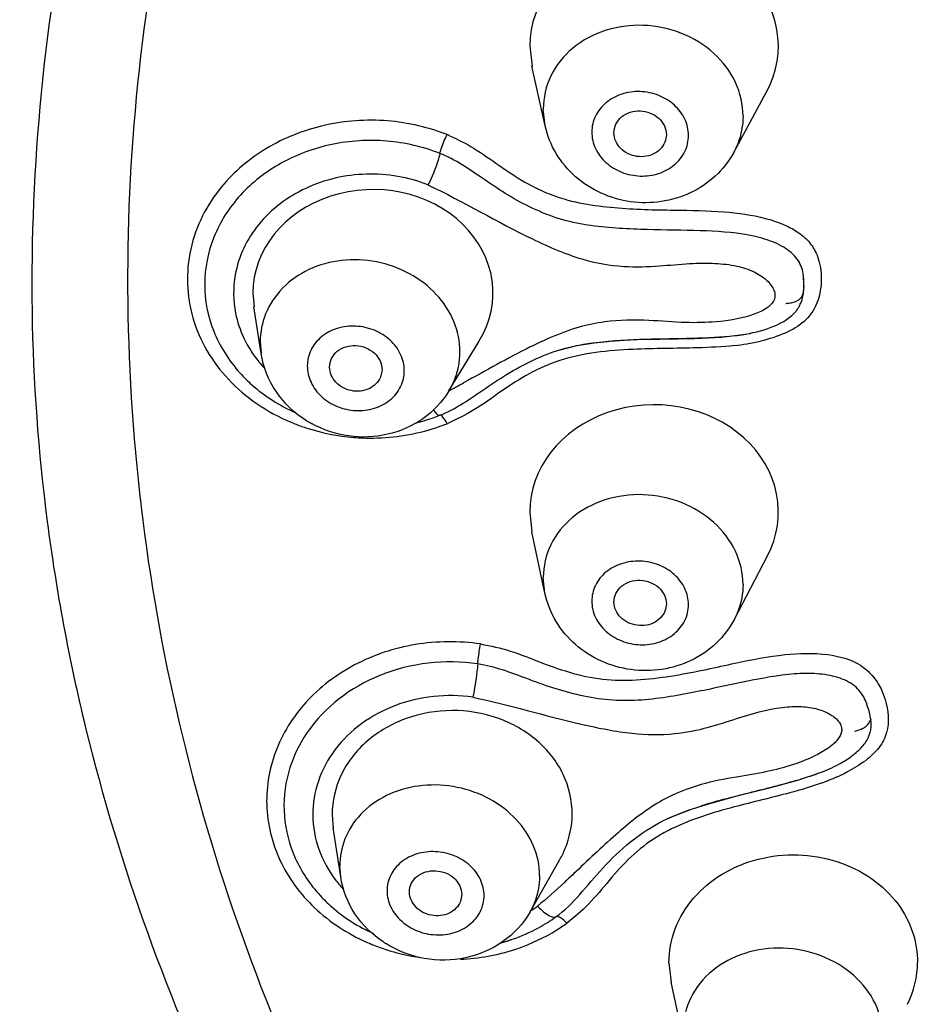
# Model space of a CAD drawing. Units: millimetres. Extents: x 0 to 420, y 0 to 297.
# Drawn here: x 203 to 208, y 257 to 263 of the extents above; entities that cross this region are included whole.
import ezdxf

# ---------------------------------------------------------------- set-up
doc = ezdxf.new("R2010")
doc.units = ezdxf.units.MM
doc.header["$LTSCALE"] = 23.1
doc.layers.add('DEF_LAYER_ASSEM_MEMBER', color=7, linetype='CONTINUOUS')

msp = doc.modelspace()

# ---------------------------------------------------------------- linework, layer by layer
at = {"layer": 'DEF_LAYER_ASSEM_MEMBER', "color": 7, "linetype": 'Continuous'}
for p, q in [((205.675, 262.76291), (205.68968, 262.63656)), ((205.76901, 262.27517), (205.68849, 262.63881)), ((206.92009, 262.113), (207.12085, 262.48239)), ((206.18913, 262.23191), (206.18912, 262.23216)), ((206.50914, 262.22107), (206.50422, 262.18711)), ((207.34666, 261.3551), (207.3445, 261.37178)), ((207.34717, 261.34621), (207.34653, 261.35506)), ((207.34873, 261.3205), (207.34717, 261.34621)), ((203.98512, 261.25505), (203.99188, 261.17111)), ((207.34623, 261.25699), (207.34735, 261.26878)), ((204.03538, 260.88598), (203.99139, 261.17262)), ((206.99095, 261.00413), (206.99333, 261.00452)), ((205.18182, 260.65713), (205.36704, 260.96172)), ((205.84617, 260.90436), (205.85349, 260.90669)), ((204.77329, 260.78707), (204.76403, 260.74084)), ((205.08502, 260.49349), (205.12689, 260.50909)), ((205.675, 259.91619), (205.68839, 259.79657)), ((205.76807, 259.42222), (205.68762, 259.79818)), ((206.92468, 259.26434), (207.12539, 259.64787)), ((206.18913, 259.36898), (206.18912, 259.36903)), ((206.50914, 259.35794), (206.50459, 259.32549)), ((207.66187, 258.57986), (207.66226, 258.57999)), ((207.43586, 258.32372), (207.44724, 258.32795)), ((207.12222, 258.23124), (207.17721, 258.24534)), ((206.75993, 258.13558), (206.84704, 258.16041)), ((206.6632, 258.10497), (206.75993, 258.13558)), ((204.46879, 258.07067), (204.4754, 257.98977)), ((206.51344, 258.04578), (206.51656, 258.04723)), ((204.5211, 257.69089), (204.47505, 257.99106)), ((205.67672, 257.4776), (205.85889, 257.7978)), ((204.94023, 257.5989), (204.94022, 257.59934)), ((205.26033, 257.58391), (205.25229, 257.54109)), ((206.52515, 257.16654), (206.5384, 257.04794)), ((206.62236, 256.66058), (206.53808, 257.049))]:
    msp.add_line(p, q, dxfattribs=at)
at = {"layer": 'DEF_LAYER_ASSEM_MEMBER', "color": 9, "linetype": 'Continuous'}
for p, q in [((205.76901, 262.27517), (205.75777, 262.37756)), ((204.02993, 260.95704), (204.03514, 260.88759)), ((205.76807, 259.42222), (205.75777, 259.5186)), ((204.5211, 257.69089), (204.51582, 257.75847))]:
    msp.add_line(p, q, dxfattribs=at)
at = {"layer": 'DEF_LAYER_ASSEM_MEMBER', "color": 7, "linetype": 'Continuous'}
for points in [[(207.34892, 261.28165), (207.34943, 261.29466), (207.34934, 261.30779), (207.34873, 261.3205)], [(207.32544, 261.22077), (207.33362, 261.2299), (207.34044, 261.24128), (207.34448, 261.25201)], [(207.34448, 261.25201), (207.34661, 261.26131), (207.34793, 261.27041), (207.34892, 261.28165)], [(207.23938, 261.19173), (207.23868, 261.1916), (207.24028, 261.1918), (207.24385, 261.19222), (207.25046, 261.19297), (207.25769, 261.19387), (207.2643, 261.19485), (207.27109, 261.19605)], [(207.27109, 261.19605), (207.27816, 261.19757), (207.28547, 261.19949), (207.29304, 261.20192), (207.30081, 261.20499), (207.30882, 261.2089), (207.31706, 261.214), (207.32544, 261.22077)], [(206.46698, 260.97409), (206.58196, 260.97618), (206.63315, 260.97721), (206.6808, 260.9784), (206.72531, 260.97985), (206.76699, 260.98164), (206.80612, 260.98379), (206.84298, 260.98635), (206.87786, 260.98934), (206.91087, 260.99278), (206.94186, 260.99662), (206.97049, 261.00077), (206.99334, 261.00447)], [(205.85329, 260.90663), (205.96242, 260.9343), (206.06978, 260.9517), (206.16615, 260.96142), (206.25265, 260.967), (206.33081, 260.97046), (206.40195, 260.97263), (206.46698, 260.97409)], [(207.71777, 258.60367), (207.72198, 258.60643), (207.72643, 258.60965), (207.73099, 258.61334), (207.73551, 258.61749), (207.73983, 258.6221), (207.74377, 258.62711), (207.74719, 258.6324), (207.74996, 258.6378), (207.75204, 258.64304), (207.75295, 258.6459)], [(207.757, 258.65185), (207.75809, 258.64842), (207.75744, 258.65208)], [(207.66226, 258.57999), (207.67397, 258.58394), (207.68001, 258.58606), (207.6862, 258.58835), (207.69246, 258.59085), (207.69872, 258.59356), (207.70503, 258.59655), (207.71138, 258.59989), (207.71777, 258.60367)], [(207.17721, 258.24534), (207.22798, 258.2588), (207.27502, 258.27184), (207.31876, 258.28464)], [(207.31876, 258.28464), (207.35952, 258.29733), (207.39763, 258.31), (207.43238, 258.32236), (207.44729, 258.32791)], [(206.84704, 258.16041), (206.92578, 258.18142), (206.99725, 258.19974), (207.12222, 258.23124)], [(206.51355, 258.04554), (206.55665, 258.0647), (206.6632, 258.10497)]]:
    msp.add_lwpolyline(points, dxfattribs=at)
at = {"layer": 'DEF_LAYER_ASSEM_MEMBER', "color": 9, "linetype": 'Continuous'}
for centre, radius, start, end in [((204.70477, 261.02713), 1.28222, 68.683495, 69.308874), ((204.21853, 260.07535), 2.34808, 65.679763, 66.071956), ((204.56763, 261.28429), 0.70678, 209.917346, 216.829784), ((206.76603, 262.38389), 1.45824, 276.345283, 279.278841), ((206.80151, 262.16492), 1.23642, 279.292122, 283.20794), ((204.59727, 261.30647), 0.74381, 216.828516, 223.433808), ((202.18285, 266.39285), 6.47046, 297.605103, 298.50667), ((204.68782, 261.59062), 1.21866, 248.467707, 251.881429), ((204.70351, 261.65407), 1.28463, 288.055493, 290.024032), ((204.70653, 261.64577), 1.2758, 290.024488, 291.344223), ((204.7059, 261.64202), 1.27244, 270.736081, 288.121356), ((204.70534, 261.65752), 1.28794, 269.912639, 270.752119), ((206.94038, 259.71036), 1.53601, 289.800114, 290.254856), ((207.00152, 257.23356), 1.05957, 119.380147, 121.276129), ((206.98147, 257.08091), 1.00538, 115.966098, 121.979576), ((204.96201, 257.75893), 0.44631, 156.047047, 158.413593), ((205.0814, 258.12376), 0.74411, 217.548333, 223.441647), ((205.24313, 258.18317), 0.82418, 302.775913, 305.586264), ((205.23319, 258.19844), 0.8424, 301.716392, 302.782479), ((205.21211, 258.38654), 1.19672, 290.481004, 303.291132), ((205.22853, 258.36039), 1.16585, 303.322148, 305.315461), ((205.17082, 258.40514), 1.21589, 247.223724, 251.812002), ((205.21021, 258.39216), 1.20264, 288.110185, 290.472485), ((205.18311, 258.44296), 1.25565, 251.818073, 258.643213), ((205.18619, 258.45705), 1.27008, 258.631939, 261.75163)]:
    msp.add_arc(centre, radius, start, end, dxfattribs=at)
at = {"layer": 'DEF_LAYER_ASSEM_MEMBER', "color": 7, "linetype": 'Continuous'}
for centre, radius, start, end in [((206.82007, 261.31279), 0.52911, 355.228977, 356.758449), ((207.14543, 261.26965), 0.19963, 321.931227, 328.396927), ((204.8764, 261.14156), 0.68027, 291.606367, 292.817023), ((204.65425, 261.02303), 0.64505, 238.016833, 241.223363), ((204.71139, 261.56337), 1.13324, 283.833588, 289.250598), ((204.71283, 261.55953), 1.12913, 283.850777, 289.245763), ((207.41053, 258.6135), 0.34926, 5.351494, 6.345845), ((206.43218, 261.28966), 3.13233, 285.832926, 286.217489), ((208.05756, 253.79256), 4.53338, 105.249511, 106.52603), ((207.66079, 255.13238), 3.13604, 106.539599, 107.44928), ((205.24029, 258.28038), 1.02305, 298.486184, 305.548794), ((205.47128, 257.95613), 0.62494, 305.602569, 307.742136), ((205.21102, 258.33428), 1.08439, 289.260122, 298.48739), ((205.13583, 257.82738), 0.64051, 236.213921, 237.966039), ((205.19822, 258.36993), 1.12227, 285.708798, 289.276521), ((205.20043, 258.36369), 1.11565, 285.776516, 289.275153)]:
    msp.add_arc(centre, radius, start, end, dxfattribs=at)
for centre, major_axis, ratio, start_param, end_param in [((206.43391, 262.76145), (0.7589, -0.00168), 0.8639229, 5.8446943, 9.4251074), ((204.71802, 261.25505), (0.7329, 0), 0.8616099, -0.4822744, 3.1415927), ((206.43391, 259.91765), (0.7589, 0.00168), 0.8639229, 5.856387, 9.4244486), ((207.2838, 257.17076), (0.75865, 0.00462), 0.8644772, -0.4091238, -0.0100224)]:
    msp.add_ellipse(centre, major_axis=major_axis, ratio=ratio, start_param=start_param, end_param=end_param, dxfattribs=at)
at = {"layer": 'DEF_LAYER_ASSEM_MEMBER', "color": 9, "linetype": 'Continuous'}
for points, knots in [([(199.56559, 261.97236), (199.57444, 263.0639), (199.8432, 265.26655), (200.97855, 268.42098), (202.79841, 271.31858), (205.22845, 273.84797), (208.17321, 275.91665), (211.52011, 277.44964), (215.1416, 278.39242), (217.64844, 278.60398), (218.90512, 278.60398)], [0, 0, 0, 0, 0.1160488, 0.2335632, 0.3536894, 0.4771226, 0.6040268, 0.7340486, 0.8663975, 1, 1, 1, 1]), ([(200.70508, 261.51803), (200.722, 261.96215), (200.81015, 262.90427), (201.06315, 264.35684), (201.44882, 265.86912), (201.96865, 267.35677), (202.64268, 268.76158), (203.48509, 270.06449), (204.51087, 271.2816), (205.73434, 272.43178), (207.1451, 273.52236), (208.71227, 274.53716), (210.38779, 275.43558), (212.12139, 276.17763), (213.88083, 276.72346), (216.20575, 277.1943), (219.11793, 277.36594), (222.5565, 277.0493), (225.8688, 276.18795), (228.94624, 274.76401), (231.25298, 273.16561), (232.89035, 271.67239), (233.99125, 270.44198), (234.94693, 269.0891), (235.73194, 267.60911), (236.3178, 266.03211), (236.73398, 264.44165), (236.99605, 262.93589), (237.08668, 261.96852), (237.10517, 261.51803)], [0, 0, 0, 0, 0.0249877, 0.0531112, 0.0828252, 0.1126376, 0.1415669, 0.1702141, 0.1996301, 0.2308348, 0.2644467, 0.2997532, 0.3356864, 0.3712121, 0.4056087, 0.4390651, 0.5043793, 0.5687817, 0.6325138, 0.6958144, 0.758458, 0.7894404, 0.8202469, 0.8510961, 0.8823421, 0.9141528, 0.9454572, 0.9746509, 1, 1, 1, 1]), ([(219.12855, 274.92164), (218.10457, 274.93428), (216.05921, 274.78614), (213.09789, 274.05134), (210.35441, 272.83098), (207.93414, 271.16917), (205.93012, 269.12661), (204.42188, 266.7788), (203.47153, 264.21494), (203.1199, 261.53556), (203.38271, 258.84827), (204.24815, 256.26119), (205.67884, 253.8762), (207.61549, 251.78432), (209.98084, 250.06313), (212.6837, 248.77558), (215.62007, 247.96824), (217.65843, 247.77008), (218.68169, 247.75746)], [0, 0, 0, 0, 0.0668441, 0.1331001, 0.1982174, 0.2617864, 0.3236153, 0.383772, 0.442595, 0.5006544, 0.5586602, 0.6173325, 0.6772685, 0.7388441, 0.8021667, 0.8670802, 0.9332024, 1, 1, 1, 1]), ([(204.24187, 272.20328), (203.57954, 271.50718), (202.3819, 270.01672), (201.02321, 267.52317), (200.16071, 264.86542), (199.93407, 263.02758), (199.91003, 262.11325)], [0, 0, 0, 0, 0.2569677, 0.5083451, 0.755388, 1, 1, 1, 1]), ([(218.15484, 244.55312), (216.7682, 244.59829), (214.01375, 244.93723), (210.08415, 246.17723), (206.52917, 248.09665), (203.50418, 250.61736), (201.14267, 253.63492), (199.55387, 257.02237), (198.8145, 260.62816), (198.91358, 263.06905), (199.10598, 264.2582)], [0, 0, 0, 0, 0.1345084, 0.2673241, 0.397308, 0.5237195, 0.6464035, 0.7658613, 0.883211, 1, 1, 1, 1]), ([(206.97707, 262.33529), (206.97712, 262.40536), (206.94325, 262.55062), (206.80561, 262.73069), (206.60465, 262.85305), (206.36984, 262.90184), (206.13405, 262.87058), (205.9306, 262.76202), (205.79092, 262.58921), (205.75782, 262.44673), (205.75777, 262.37756)], [0, 0, 0, 0, 0.1178134, 0.2415108, 0.3716706, 0.505151, 0.637193, 0.7637556, 0.8837053, 1, 1, 1, 1]), ([(206.6444, 262.21638), (206.64442, 262.25034), (206.62804, 262.32077), (206.56119, 262.40796), (206.46379, 262.46726), (206.35, 262.49073), (206.23583, 262.47556), (206.13744, 262.42286), (206.06985, 262.33926), (206.05389, 262.27031), (206.05387, 262.23685)], [0, 0, 0, 0, 0.1178942, 0.2417269, 0.3719707, 0.5055132, 0.6375395, 0.7639943, 0.8838326, 1, 1, 1, 1]), ([(205.15782, 262.22664), (205.03791, 262.27193), (204.7821, 262.32705), (204.39503, 262.29142), (204.04272, 262.14593), (203.85313, 261.97942), (203.77874, 261.88464)], [0, 0, 0, 0, 0.2545471, 0.5105508, 0.7607034, 1, 1, 1, 1]), ([(206.97707, 262.33529), (206.97703, 262.27779), (206.96207, 262.19981), (206.92937, 262.13008), (206.92009, 262.113)], [0, 0, 0, 0, 0.7473073, 1, 1, 1, 1]), ([(205.12689, 262.10663), (205.12917, 262.11606), (205.14064, 262.15553), (205.15623, 262.19387), (205.17088, 262.22163)], [0, 0, 0, 0, 0.2360639, 1, 1, 1, 1]), ([(205.18555, 262.21506), (205.2368, 262.19189), (205.34203, 262.13861), (205.48814, 262.03242), (205.64339, 261.9283), (205.87306, 261.81674), (206.18687, 261.76808), (206.53713, 261.76052), (206.84581, 261.75793), (207.06907, 261.72737), (207.21774, 261.6789), (207.30751, 261.63348), (207.37882, 261.57464), (207.41112, 261.52483), (207.42303, 261.49883)], [0, 0, 0, 0, 0.0695764, 0.1453161, 0.2231096, 0.3007296, 0.4591427, 0.6099585, 0.7350162, 0.8408287, 0.8869296, 0.9279004, 0.9646149, 1, 1, 1, 1]), ([(206.05387, 262.23685), (206.05384, 262.20289), (206.07022, 262.13246), (206.13707, 262.04527), (206.23447, 261.98597), (206.34826, 261.96251), (206.46244, 261.97767), (206.56082, 262.03037), (206.62841, 262.11397), (206.64437, 262.18292), (206.6444, 262.21638)], [0, 0, 0, 0, 0.1178942, 0.2417269, 0.3719707, 0.5055132, 0.6375395, 0.7639943, 0.8838326, 1, 1, 1, 1]), ([(205.12689, 262.10663), (205.1231, 262.09095), (205.10408, 262.02511), (205.07801, 261.96124), (205.05355, 261.91493)], [0, 0, 0, 0, 0.2355027, 1, 1, 1, 1]), ([(217.95576, 245.12634), (216.72989, 245.17854), (214.29562, 245.48406), (210.80304, 246.53486), (207.59918, 248.14077), (204.80071, 250.24647), (202.51034, 252.77897), (200.81423, 255.6492), (199.77886, 258.75139), (199.55695, 260.90582), (199.56559, 261.97236)], [0, 0, 0, 0, 0.1338231, 0.2661357, 0.3959772, 0.5226632, 0.6459355, 0.7660289, 0.8836717, 1, 1, 1, 1]), ([(205.05355, 261.91493), (204.93532, 261.96175), (204.67709, 262.00576), (204.30277, 261.92023), (204.00363, 261.6989), (203.89701, 261.47736), (203.87712, 261.36591)], [0, 0, 0, 0, 0.2608054, 0.5205936, 0.7678096, 1, 1, 1, 1]), ([(203.77874, 261.88464), (203.69066, 261.7724), (203.56366, 261.50565), (203.5937, 261.06134), (203.83722, 260.67819), (204.09763, 260.51343), (204.24055, 260.45702)], [0, 0, 0, 0, 0.2457727, 0.4862407, 0.7353188, 1, 1, 1, 1]), ([(205.05355, 261.91493), (205.27007, 261.81269), (205.52463, 261.65923), (205.84164, 261.51516), (206.02541, 261.44734), (206.23534, 261.41063), (206.45654, 261.41716), (206.6414, 261.43673), (206.79938, 261.43909), (206.93264, 261.42468), (207.04085, 261.39044), (207.111, 261.34557), (207.14915, 261.30376), (207.16699, 261.27323), (207.17439, 261.24215), (207.16613, 261.20013), (207.11902, 261.1559), (207.00027, 261.10342), (206.89131, 261.08587), (206.81274, 261.07934)], [0, 0, 0, 0, 0.2636935, 0.3263063, 0.3832624, 0.4791116, 0.558596, 0.6262694, 0.6838237, 0.7322932, 0.7732434, 0.8078156, 0.8224516, 0.835229, 0.8463997, 0.8568576, 0.8808566, 0.9131706, 1, 1, 1, 1]), ([(217.95618, 245.53672), (216.79355, 245.58855), (214.48514, 245.88183), (211.17282, 246.88019), (208.13267, 248.402), (205.47422, 250.39542), (203.29354, 252.792), (201.67192, 255.50869), (200.67202, 258.44667), (200.44628, 260.48933), (200.44628, 261.50142)], [0, 0, 0, 0, 0.1337748, 0.2660509, 0.3958699, 0.5225596, 0.6458561, 0.7659914, 0.8836629, 1, 1, 1, 1]), ([(217.95593, 245.77782), (217.29431, 245.80774), (215.99024, 245.93187), (214.10081, 246.28558), (212.32472, 246.79146), (210.67193, 247.43403), (209.12229, 248.19554), (207.67082, 249.08439), (206.33671, 250.09102), (205.13825, 251.17341), (204.09403, 252.3134), (203.2009, 253.51179), (202.43318, 254.76488), (201.79877, 256.06772), (201.32725, 257.39551), (200.9815, 258.71192), (200.71427, 260.0773), (200.6861, 261.0197), (200.70508, 261.51803)], [0, 0, 0, 0, 0.0771576, 0.1523393, 0.2236537, 0.291977, 0.3586574, 0.4245491, 0.4899482, 0.5530806, 0.6124316, 0.6697508, 0.7269325, 0.783407, 0.8382406, 0.8907782, 0.9419032, 1, 1, 1, 1]), ([(207.42303, 261.49883), (207.43131, 261.48076), (207.45812, 261.40317), (207.45882, 261.31756), (207.44656, 261.25686)], [0, 0, 0, 0, 0.2429083, 1, 1, 1, 1]), ([(205.24917, 260.89619), (205.24917, 260.95892), (205.22208, 261.08854), (205.11082, 261.25659), (204.94411, 261.3835), (204.74203, 261.45545), (204.52771, 261.4648), (204.32554, 261.40976), (204.15944, 261.29548), (204.08598, 261.18521), (204.06267, 261.12694)], [0, 0, 0, 0, 0.1167423, 0.2391009, 0.3676064, 0.4999834, 0.6323265, 0.7608378, 0.8831971, 1, 1, 1, 1]), ([(203.87944, 261.13192), (203.88985, 261.07956), (203.91285, 261.01083), (203.94601, 260.94747), (203.95503, 260.93178)], [0, 0, 0, 0, 0.7468451, 1, 1, 1, 1]), ([(207.40364, 261.1446), (207.3891, 261.1211), (207.34071, 261.0653), (207.22955, 261.00247), (207.13562, 260.97337), (207.08402, 260.96121)], [0, 0, 0, 0, 0.2200027, 0.577863, 1, 1, 1, 1]), ([(204.90933, 260.78028), (204.90933, 260.81436), (204.89272, 260.88517), (204.82574, 260.97313), (204.72826, 261.03384), (204.61429, 261.05913), (204.49981, 261.04583), (204.40099, 260.99465), (204.3331, 260.91184), (204.31725, 260.84317), (204.31725, 260.80983)], [0, 0, 0, 0, 0.1181136, 0.2428038, 0.3740114, 0.5080987, 0.6399618, 0.7656057, 0.8844245, 1, 1, 1, 1]), ([(206.81274, 261.07934), (206.75095, 261.0742), (206.61366, 261.07138), (206.38779, 261.09216), (206.16876, 261.09), (205.96936, 261.04884), (205.86342, 261.0091), (205.8082, 260.98557)], [0, 0, 0, 0, 0.1825117, 0.402987, 0.6680286, 0.823289, 1, 1, 1, 1]), ([(205.8082, 260.98557), (205.76431, 260.96687), (205.58139, 260.8813), (205.40643, 260.78031), (205.27095, 260.70686)], [0, 0, 0, 0, 0.2363753, 1, 1, 1, 1]), ([(206.92719, 260.93458), (206.85128, 260.92605), (206.64377, 260.91642), (206.28708, 260.91731), (206.00227, 260.88956), (205.85902, 260.84284)], [0, 0, 0, 0, 0.21341, 0.5790578, 1, 1, 1, 1]), ([(205.18181, 260.65713), (205.19277, 260.67514), (205.23143, 260.74913), (205.24917, 260.83389), (205.24917, 260.89619)], [0, 0, 0, 0, 0.2528472, 1, 1, 1, 1]), ([(204.31725, 260.80983), (204.31725, 260.77575), (204.33387, 260.70493), (204.40084, 260.61697), (204.49832, 260.55626), (204.61229, 260.53098), (204.72678, 260.54427), (204.82559, 260.59545), (204.89349, 260.67826), (204.90933, 260.74693), (204.90933, 260.78028)], [0, 0, 0, 0, 0.1181136, 0.2428038, 0.3740114, 0.5080987, 0.6399618, 0.7656057, 0.8844245, 1, 1, 1, 1]), ([(205.85902, 260.84284), (205.79454, 260.82181), (205.66916, 260.76678), (205.49972, 260.65516), (205.34144, 260.53938), (205.22653, 260.48239), (205.17088, 260.45747)], [0, 0, 0, 0, 0.2572783, 0.5155542, 0.7686948, 1, 1, 1, 1]), ([(205.085, 260.54326), (205.08702, 260.54045), (205.09416, 260.53096), (205.10198, 260.52187), (205.10836, 260.51638)], [0, 0, 0, 0, 0.2914116, 1, 1, 1, 1]), ([(205.10836, 260.51638), (205.11009, 260.5149), (205.11521, 260.51082), (205.12265, 260.5076), (205.12689, 260.50909)], [0, 0, 0, 0, 0.3354549, 1, 1, 1, 1]), ([(205.17088, 260.45747), (205.16353, 260.4714), (205.15258, 260.48949), (205.13741, 260.50629), (205.12946, 260.51), (205.12689, 260.50909)], [0, 0, 0, 0, 0.676554, 0.8830065, 1, 1, 1, 1]), ([(204.30884, 260.4324), (204.40377, 260.40132), (204.53638, 260.37502), (204.66979, 260.36963), (204.70338, 260.36958)], [0, 0, 0, 0, 0.748358, 1, 1, 1, 1]), ([(206.97707, 259.47633), (206.97702, 259.54574), (206.94277, 259.68984), (206.80471, 259.86796), (206.60369, 259.9889), (206.3691, 260.03717), (206.13364, 260.00642), (205.93041, 259.89929), (205.79074, 259.72837), (205.75772, 259.58706), (205.75777, 259.5186)], [0, 0, 0, 0, 0.1172387, 0.2407913, 0.3712881, 0.5053802, 0.6379787, 0.7647307, 0.8843622, 1, 1, 1, 1]), ([(206.6444, 259.35325), (206.64437, 259.38689), (206.6278, 259.45676), (206.56075, 259.543), (206.46333, 259.60161), (206.34964, 259.62483), (206.23563, 259.60991), (206.13735, 259.55791), (206.06976, 259.47522), (206.05384, 259.40684), (206.05387, 259.37372)], [0, 0, 0, 0, 0.1173191, 0.2410079, 0.3715894, 0.5057442, 0.6383264, 0.7649689, 0.884489, 1, 1, 1, 1]), ([(206.97707, 259.47633), (206.97711, 259.42163), (206.96342, 259.34748), (206.93325, 259.28072), (206.92468, 259.26434)], [0, 0, 0, 0, 0.7473472, 1, 1, 1, 1]), ([(206.05387, 259.37372), (206.05389, 259.34009), (206.07046, 259.27022), (206.13751, 259.18398), (206.23494, 259.12537), (206.34862, 259.10215), (206.46264, 259.11707), (206.56091, 259.16907), (206.6285, 259.25175), (206.64442, 259.32014), (206.6444, 259.35325)], [0, 0, 0, 0, 0.1173191, 0.2410079, 0.3715894, 0.5057442, 0.6383264, 0.7649689, 0.884489, 1, 1, 1, 1]), ([(205.37525, 259.11313), (205.24393, 259.13166), (204.97607, 259.13021), (204.60147, 259.00631), (204.29633, 258.77649), (204.10093, 258.46428), (204.04559, 258.10839), (204.14052, 257.75951), (204.36844, 257.46631), (204.58328, 257.33315), (204.70011, 257.28406)], [0, 0, 0, 0, 0.1345934, 0.2669712, 0.3939286, 0.5146763, 0.6315595, 0.7490868, 0.8713924, 1, 1, 1, 1]), ([(205.35765, 258.99111), (205.35856, 259.00088), (205.3631, 259.04173), (205.36927, 259.08241), (205.37525, 259.11313)], [0, 0, 0, 0, 0.2387394, 1, 1, 1, 1]), ([(205.37525, 259.11313), (205.43571, 259.10188), (205.5622, 259.07308), (205.74643, 258.99789), (205.94059, 258.9287), (206.14503, 258.88896), (206.3538, 258.89151), (206.55699, 258.91904), (206.74897, 258.95574), (206.97131, 259.00578), (207.21641, 259.05424), (207.47699, 259.06144), (207.66669, 259.01205), (207.77034, 258.92289), (207.8053, 258.86774), (207.8196, 258.83842)], [0, 0, 0, 0, 0.0718551, 0.1509507, 0.2321272, 0.3124775, 0.3927249, 0.4748219, 0.5518612, 0.6209886, 0.7412315, 0.8428658, 0.9247081, 0.9618879, 1, 1, 1, 1]), ([(205.35765, 258.99111), (205.35614, 258.97486), (205.34862, 258.90675), (205.3383, 258.83893), (205.32832, 258.7877)], [0, 0, 0, 0, 0.2381905, 1, 1, 1, 1]), ([(207.8196, 258.83842), (207.82972, 258.81766), (207.86227, 258.73382), (207.8713, 258.6376), (207.85371, 258.57288)], [0, 0, 0, 0, 0.2562471, 1, 1, 1, 1]), ([(205.32832, 258.7877), (205.17024, 258.81079), (204.84564, 258.77912), (204.51528, 258.54474), (204.37427, 258.28166), (204.33906, 258.06781), (204.37709, 257.85455), (204.4475, 257.72749), (204.49144, 257.67028)], [0, 0, 0, 0, 0.2680748, 0.522163, 0.6430528, 0.760964, 0.8789404, 1, 1, 1, 1]), ([(205.32832, 258.7877), (205.55011, 258.74122), (205.82001, 258.6589), (206.14531, 258.58979), (206.33488, 258.55955), (206.54379, 258.55585), (206.75705, 258.59822), (206.97145, 258.6702), (207.15971, 258.72499), (207.32855, 258.73473), (207.42923, 258.71994), (207.50904, 258.68782), (207.55845, 258.64842), (207.5782, 258.61146), (207.58215, 258.57317), (207.555, 258.52338), (207.49659, 258.47445), (207.44712, 258.4459), (207.41895, 258.43183)], [0, 0, 0, 0, 0.2626068, 0.3262992, 0.3852656, 0.4849817, 0.5664208, 0.6358146, 0.7473577, 0.7919224, 0.8308157, 0.8642214, 0.8908718, 0.9018293, 0.9119426, 0.9341901, 0.9635107, 1, 1, 1, 1]), ([(207.85371, 258.57288), (207.84461, 258.53944), (207.80927, 258.47305), (207.72115, 258.3937), (207.60698, 258.32431), (207.51947, 258.28679), (207.47214, 258.26933)], [0, 0, 0, 0, 0.2065536, 0.4344286, 0.6993818, 1, 1, 1, 1]), ([(207.41895, 258.43183), (207.40842, 258.42657), (207.36236, 258.40483), (207.31454, 258.38694), (207.27729, 258.37489)], [0, 0, 0, 0, 0.2312168, 1, 1, 1, 1]), ([(207.27729, 258.37489), (207.22692, 258.35859), (207.11466, 258.32904), (206.92739, 258.30009), (206.7078, 258.25946), (206.55712, 258.19931), (206.4817, 258.15685)], [0, 0, 0, 0, 0.1918269, 0.4195225, 0.6864227, 1, 1, 1, 1]), ([(205.73546, 257.69968), (205.73529, 257.7609), (205.70824, 257.8876), (205.59834, 258.05177), (205.43409, 258.17635), (205.23486, 258.24816), (205.02307, 258.25985), (204.82222, 258.20962), (204.65531, 258.10204), (204.57912, 257.99638), (204.55413, 257.94013)], [0, 0, 0, 0, 0.1156914, 0.2374703, 0.3659487, 0.4987894, 0.6319186, 0.7610859, 0.8836856, 1, 1, 1, 1]), ([(207.46069, 258.26515), (207.39591, 258.24183), (207.21728, 258.18999), (206.90546, 258.11808), (206.66258, 258.04402), (206.54128, 257.98479)], [0, 0, 0, 0, 0.2147305, 0.5790083, 1, 1, 1, 1]), ([(206.45143, 258.13915), (206.36152, 258.08454), (206.18757, 257.94367), (206.02742, 257.78979), (205.94205, 257.70949)], [0, 0, 0, 0, 0.4730007, 1, 1, 1, 1]), ([(206.44901, 257.9337), (206.39362, 257.89903), (206.28972, 257.81793), (206.15999, 257.67239), (206.04197, 257.52567), (205.94849, 257.44539), (205.90248, 257.40908)], [0, 0, 0, 0, 0.2579919, 0.5159762, 0.7686085, 1, 1, 1, 1]), ([(205.39641, 257.57735), (205.39631, 257.61096), (205.37937, 257.68092), (205.31201, 257.76742), (205.2144, 257.82698), (205.10053, 257.8517), (204.98626, 257.83856), (204.88764, 257.78822), (204.81979, 257.70664), (204.80404, 257.63876), (204.80414, 257.6059)], [0, 0, 0, 0, 0.1172436, 0.2416683, 0.3733173, 0.5082813, 0.6409862, 0.766965, 0.885371, 1, 1, 1, 1]), ([(205.73546, 257.69968), (205.73563, 257.64209), (205.72028, 257.56381), (205.68635, 257.49453), (205.67672, 257.4776)], [0, 0, 0, 0, 0.7473304, 1, 1, 1, 1]), ([(205.94205, 257.70949), (205.92374, 257.69226), (205.85207, 257.62518), (205.77897, 257.55953), (205.72274, 257.51292)], [0, 0, 0, 0, 0.2560712, 1, 1, 1, 1]), ([(204.80414, 257.6059), (204.80423, 257.5723), (204.82117, 257.50233), (204.88854, 257.41584), (204.98614, 257.35628), (205.10002, 257.33155), (205.21429, 257.3447), (205.3129, 257.39503), (205.38075, 257.47661), (205.39651, 257.54449), (205.39641, 257.57735)], [0, 0, 0, 0, 0.1172436, 0.2416683, 0.3733173, 0.5082813, 0.6409862, 0.766965, 0.885371, 1, 1, 1, 1]), ([(205.72274, 257.51292), (205.72651, 257.50897), (205.74065, 257.49464), (205.75582, 257.48126), (205.76761, 257.47249)], [0, 0, 0, 0, 0.270676, 1, 1, 1, 1]), ([(205.76761, 257.47249), (205.77968, 257.46352), (205.79965, 257.45011), (205.82634, 257.44434), (205.83509, 257.44801)], [0, 0, 0, 0, 0.6133467, 1, 1, 1, 1]), ([(205.90248, 257.40908), (205.89079, 257.42133), (205.87241, 257.43815), (205.844, 257.45174), (205.83509, 257.44801)], [0, 0, 0, 0, 0.6367837, 1, 1, 1, 1]), ([(207.83168, 256.71623), (207.83154, 256.78493), (207.79696, 256.92777), (207.65842, 257.1037), (207.45724, 257.22276), (207.22278, 257.26994), (206.98759, 257.23912), (206.7846, 257.13295), (206.64489, 256.96367), (206.61187, 256.82341), (206.612, 256.75563)], [0, 0, 0, 0, 0.1165808, 0.2398361, 0.3705379, 0.5051989, 0.6384239, 0.7655152, 0.8849739, 1, 1, 1, 1])]:
    msp.add_open_spline(points, degree=3, knots=knots, dxfattribs=at)
at = {"layer": 'DEF_LAYER_ASSEM_MEMBER', "color": 7, "linetype": 'Continuous'}
for points, knots in [([(218.90512, 278.50398), (217.6632, 278.50398), (215.18602, 278.29546), (211.60705, 277.36672), (208.29918, 275.85642), (205.38805, 273.8189), (202.98416, 271.32843), (201.18135, 268.47599), (200.05194, 265.37087), (199.77908, 263.20171), (199.76615, 262.12651)], [0, 0, 0, 0, 0.1337748, 0.266277, 0.3964166, 0.5233822, 0.646805, 0.766839, 0.884175, 1, 1, 1, 1]), ([(219.13671, 275.49064), (218.35677, 275.49681), (216.75872, 275.42629), (214.31363, 274.98392), (212.25782, 274.29499), (210.60704, 273.53374), (209.37401, 272.84095), (208.1908, 272.03122), (206.7105, 270.79961), (205.40752, 269.36124), (204.35785, 267.74972), (203.71611, 266.47219), (203.22052, 265.14961), (202.76048, 263.38618), (202.57973, 261.60014), (202.7052, 259.85892), (203.02256, 258.16138), (203.62523, 256.50969), (204.46634, 254.9431), (205.22832, 253.79082), (206.10881, 252.67522), (207.13485, 251.59886), (208.37106, 250.58361), (209.87533, 249.64321), (211.66609, 248.805), (213.69126, 248.09348), (215.84823, 247.56832), (217.33061, 247.38439), (218.06602, 247.35146)], [0, 0, 0, 0, 0.0497131, 0.1016707, 0.1578739, 0.1873688, 0.2174462, 0.2479121, 0.2786127, 0.3400629, 0.3706407, 0.4009869, 0.4309967, 0.4604862, 0.5170091, 0.5443428, 0.5715466, 0.6268784, 0.6554783, 0.6847735, 0.7148032, 0.7459607, 0.7793716, 0.8164835, 0.8587307, 0.9051399, 0.9530797, 1, 1, 1, 1]), ([(206.18912, 262.23216), (206.18914, 262.25029), (206.19783, 262.28765), (206.24717, 262.34897), (206.35085, 262.3805), (206.4516, 262.34129), (206.50023, 262.27764), (206.50915, 262.23947), (206.50914, 262.22107)], [0, 0, 0, 0, 0.1171275, 0.23797, 0.4943162, 0.7562808, 0.8811446, 1, 1, 1, 1]), ([(206.92009, 262.113), (206.89101, 262.0595), (206.81408, 261.96118), (206.60773, 261.82295), (206.28562, 261.77613), (205.98902, 261.91016), (205.82893, 262.1), (205.78217, 262.21573), (205.76901, 262.27517)], [0, 0, 0, 0, 0.1242387, 0.2494024, 0.5000393, 0.7506446, 0.8757757, 1, 1, 1, 1]), ([(205.12689, 262.10663), (205.02361, 262.14753), (204.8025, 262.19835), (204.4658, 262.17786), (204.15353, 262.06415), (203.89904, 261.86744), (203.73096, 261.60667), (203.67157, 261.30947), (203.72957, 261.01237), (203.83894, 260.84126), (203.9064, 260.7666)], [0, 0, 0, 0, 0.133078, 0.267249, 0.3989031, 0.5253249, 0.6459414, 0.7627151, 0.879458, 1, 1, 1, 1]), ([(206.50424, 262.18711), (206.49471, 262.15446), (206.44221, 262.09439), (206.32787, 262.07761), (206.22274, 262.1256), (206.18917, 262.19792), (206.18912, 262.23191)], [0, 0, 0, 0, 0.2387251, 0.5001104, 0.7614286, 1, 1, 1, 1]), ([(207.34464, 261.3718), (207.33968, 261.40367), (207.31285, 261.47088), (207.22279, 261.542), (207.10669, 261.58916), (206.92239, 261.62786), (206.66807, 261.63742), (206.40278, 261.64017), (206.17854, 261.65079), (206.00508, 261.66939), (205.83425, 261.71014), (205.6742, 261.77754), (205.52619, 261.85995), (205.35062, 261.97888), (205.22119, 262.06929), (205.12689, 262.10663)], [0, 0, 0, 0, 0.0398353, 0.0851737, 0.1375546, 0.1937587, 0.3167905, 0.4508406, 0.5216507, 0.593928, 0.6659999, 0.7376125, 0.8076962, 0.8747534, 1, 1, 1, 1]), ([(218.15531, 244.453), (216.87113, 244.49445), (214.31803, 244.78883), (210.6479, 245.85489), (207.27293, 247.50737), (204.3168, 249.68986), (201.8884, 252.32649), (200.08043, 255.32481), (198.96447, 258.57366), (198.71246, 260.83475), (198.71246, 261.95505)], [0, 0, 0, 0, 0.1335687, 0.2657166, 0.3954844, 0.5221783, 0.6455291, 0.7657512, 0.8835367, 1, 1, 1, 1]), ([(199.90512, 261.74016), (199.90505, 260.69057), (200.13877, 258.573), (201.17371, 255.52885), (202.85065, 252.71719), (205.10318, 250.24061), (207.84599, 248.18397), (210.97945, 246.6169), (214.39058, 245.59155), (216.76678, 245.29258), (217.96307, 245.24096)], [0, 0, 0, 0, 0.1168428, 0.2349384, 0.3553324, 0.4787029, 0.6052764, 0.7348218, 0.8667028, 1, 1, 1, 1]), ([(206.99334, 261.00447), (207.05421, 261.01466), (207.16542, 261.04327), (207.26973, 261.10455), (207.30259, 261.14656)], [0, 0, 0, 0, 0.536422, 1, 1, 1, 1]), ([(205.85348, 260.90669), (205.95163, 260.93715), (206.15409, 260.96723), (206.45008, 260.9764), (206.72842, 260.97947), (206.90717, 260.99023), (206.99097, 261.00407)], [0, 0, 0, 0, 0.2695577, 0.5318497, 0.7772422, 1, 1, 1, 1]), ([(204.45329, 260.80304), (204.45329, 260.82106), (204.46189, 260.85816), (204.51141, 260.91884), (204.61565, 260.94843), (204.71567, 260.90778), (204.76427, 260.84376), (204.77329, 260.80548), (204.77329, 260.78707)], [0, 0, 0, 0, 0.1165266, 0.2363369, 0.4916476, 0.7552035, 0.8809274, 1, 1, 1, 1]), ([(204.31258, 260.47589), (204.24053, 260.52089), (204.11342, 260.64022), (204.04812, 260.80302), (204.03538, 260.88598)], [0, 0, 0, 0, 0.5030012, 1, 1, 1, 1]), ([(205.23407, 260.56175), (205.28107, 260.58897), (205.37363, 260.65191), (205.56654, 260.7844), (205.72932, 260.86722), (205.84615, 260.90438)], [0, 0, 0, 0, 0.2317774, 0.4768583, 1, 1, 1, 1]), ([(204.76402, 260.74084), (204.75134, 260.71036), (204.69532, 260.65771), (204.58402, 260.64895), (204.48464, 260.69987), (204.45329, 260.77004), (204.45329, 260.80304)], [0, 0, 0, 0, 0.2385191, 0.5000435, 0.7615374, 1, 1, 1, 1]), ([(203.9064, 260.7666), (203.9292, 260.74138), (204.02788, 260.64365), (204.14788, 260.5681), (204.24366, 260.52572)], [0, 0, 0, 0, 0.2450506, 1, 1, 1, 1]), ([(205.18182, 260.65713), (205.14152, 260.59086), (205.03057, 260.47381), (204.80962, 260.37791), (204.56775, 260.36829), (204.4133, 260.41943), (204.34372, 260.45764)], [0, 0, 0, 0, 0.2465536, 0.4957857, 0.7476748, 1, 1, 1, 1]), ([(206.18912, 259.36903), (206.18911, 259.38698), (206.19778, 259.42403), (206.24723, 259.48478), (206.35068, 259.51567), (206.45123, 259.47709), (206.50011, 259.41404), (206.50912, 259.37617), (206.50914, 259.35794)], [0, 0, 0, 0, 0.1164538, 0.2369624, 0.494081, 0.7570313, 0.8817366, 1, 1, 1, 1]), ([(206.92468, 259.26434), (206.89625, 259.21001), (206.82001, 259.10992), (206.61319, 258.96879), (206.28855, 258.91997), (205.9889, 259.05404), (205.82751, 259.24542), (205.7809, 259.36226), (205.76807, 259.42222)], [0, 0, 0, 0, 0.1241521, 0.2492673, 0.5000343, 0.750774, 0.87586, 1, 1, 1, 1]), ([(206.50462, 259.32548), (206.4954, 259.29291), (206.44293, 259.23276), (206.32872, 259.21598), (206.22331, 259.26304), (206.18917, 259.33516), (206.18912, 259.36898)], [0, 0, 0, 0, 0.2378556, 0.500125, 0.7623175, 1, 1, 1, 1]), ([(205.35765, 258.99111), (205.15949, 259.02005), (204.75224, 258.97709), (204.34589, 258.67022), (204.18723, 258.33203), (204.16165, 258.06115), (204.2313, 257.79693), (204.33411, 257.64467), (204.39607, 257.57739)], [0, 0, 0, 0, 0.2679861, 0.5209979, 0.6413055, 0.7590464, 0.8776066, 1, 1, 1, 1]), ([(207.71945, 258.77844), (207.70495, 258.80842), (207.65905, 258.86689), (207.55191, 258.91519), (207.42564, 258.935), (207.23652, 258.93124), (206.98731, 258.88355), (206.72967, 258.82656), (206.50987, 258.78654), (206.33644, 258.76558), (206.15914, 258.76673), (205.98471, 258.79592), (205.81726, 258.84227), (205.61243, 258.91761), (205.46092, 258.97602), (205.35765, 258.99111)], [0, 0, 0, 0, 0.0406291, 0.0869646, 0.1397553, 0.1957075, 0.3168279, 0.4482818, 0.5178773, 0.5892741, 0.6611331, 0.7332824, 0.8043819, 0.872686, 1, 1, 1, 1]), ([(207.7494, 258.69413), (207.74577, 258.70862), (207.73617, 258.7369), (207.72594, 258.76501), (207.71945, 258.77844)], [0, 0, 0, 0, 0.5003488, 1, 1, 1, 1]), ([(205.93407, 258.0738), (205.93452, 258.15697), (205.89453, 258.3294), (205.72684, 258.53978), (205.48291, 258.67642), (205.19995, 258.72278), (204.91761, 258.67425), (204.67501, 258.53644), (204.50829, 258.32598), (204.46836, 258.1538), (204.46879, 258.07067)], [0, 0, 0, 0, 0.1167162, 0.2385427, 0.3672199, 0.5003631, 0.6333575, 0.7617253, 0.8833421, 1, 1, 1, 1]), ([(207.44726, 258.3279), (207.48615, 258.34252), (207.5516, 258.37061), (207.63594, 258.42239), (207.69862, 258.47555), (207.74439, 258.53607), (207.75673, 258.58268), (207.75878, 258.60475)], [0, 0, 0, 0, 0.285376, 0.4875062, 0.6775532, 0.8477453, 1, 1, 1, 1]), ([(207.30699, 258.28197), (207.31812, 258.28521), (207.36141, 258.29808), (207.40435, 258.31214), (207.43587, 258.32367)], [0, 0, 0, 0, 0.2567083, 1, 1, 1, 1]), ([(206.86517, 258.16632), (206.90162, 258.17628), (207.04208, 258.2132), (207.18342, 258.24684), (207.28679, 258.27616)], [0, 0, 0, 0, 0.2601434, 1, 1, 1, 1]), ([(205.85381, 257.46194), (205.90702, 257.50312), (206.00257, 257.60585), (206.18961, 257.83207), (206.37263, 257.97947), (206.51355, 258.04554)], [0, 0, 0, 0, 0.2282751, 0.4719259, 1, 1, 1, 1]), ([(205.85931, 257.79854), (205.87133, 257.81971), (205.91358, 257.90563), (205.93369, 258.00249), (205.93407, 258.0738)], [0, 0, 0, 0, 0.2545489, 1, 1, 1, 1]), ([(206.52515, 257.16654), (206.52477, 257.23708), (206.55163, 257.38178), (206.66827, 257.57252), (206.8472, 257.72012), (207.14197, 257.84168), (207.47974, 257.83215), (207.76513, 257.69306), (207.879, 257.58464), (207.9237, 257.52406)], [0, 0, 0, 0, 0.1151723, 0.2338582, 0.3580363, 0.4873375, 0.7487674, 0.8770924, 1, 1, 1, 1]), ([(204.77964, 257.29503), (204.71232, 257.34008), (204.59413, 257.45645), (204.53324, 257.61177), (204.5211, 257.69089)], [0, 0, 0, 0, 0.5029985, 1, 1, 1, 1]), ([(204.94022, 257.59934), (204.94017, 257.6171), (204.94872, 257.65378), (204.99836, 257.7137), (205.10221, 257.74255), (205.20206, 257.70299), (205.25108, 257.63989), (205.26027, 257.60207), (205.26033, 257.58391)], [0, 0, 0, 0, 0.1155548, 0.2349301, 0.491466, 0.756386, 0.8818222, 1, 1, 1, 1]), ([(204.39607, 257.57739), (204.41829, 257.55325), (204.51414, 257.45971), (204.62962, 257.38686), (204.72171, 257.34547)], [0, 0, 0, 0, 0.2452414, 1, 1, 1, 1]), ([(205.25229, 257.54109), (205.24034, 257.5105), (205.18475, 257.4571), (205.0735, 257.4473), (204.97312, 257.4963), (204.94044, 257.56607), (204.94022, 257.5989)], [0, 0, 0, 0, 0.2373042, 0.5000582, 0.7627727, 1, 1, 1, 1]), ([(207.9237, 257.52406), (207.9617, 257.47254), (208.02209, 257.35873), (208.04279, 257.23128), (208.04245, 257.1688)], [0, 0, 0, 0, 0.5061018, 1, 1, 1, 1]), ([(205.67672, 257.4776), (205.63623, 257.40643), (205.52023, 257.28056), (205.28498, 257.18134), (205.02846, 257.17828), (204.86721, 257.23989), (204.79609, 257.28439)], [0, 0, 0, 0, 0.2461887, 0.4954756, 0.7477188, 1, 1, 1, 1])]:
    msp.add_open_spline(points, degree=3, knots=knots, dxfattribs=at)
at = {"layer": 'DEF_LAYER_ASSEM_MEMBER', "color": 9, "linetype": 'Continuous'}
for points in [[(203.87712, 261.36591), (203.86341, 261.28912), (203.86422, 261.20842), (203.87944, 261.13192)], [(207.44656, 261.25686), (207.43863, 261.21759), (207.42472, 261.17867), (207.40364, 261.1446)], [(204.06267, 261.12694), (204.04126, 261.07339), (204.02993, 261.01471), (204.02993, 260.95704)], [(204.547, 257.92313), (204.52645, 257.87119), (204.51566, 257.81433), (204.51582, 257.75847)], [(205.25257, 257.18837), (205.36477, 257.19386), (205.47728, 257.21417), (205.58405, 257.24909)]]:
    msp.add_open_spline(points, degree=3, dxfattribs=at)
at = {"layer": 'DEF_LAYER_ASSEM_MEMBER', "color": 7, "linetype": 'Continuous'}
for points in [[(207.34834, 261.28287), (207.3497, 261.3069), (207.34843, 261.33105), (207.34653, 261.35505)], [(207.32994, 261.19334), (207.3359, 261.20743), (207.33995, 261.22235), (207.34302, 261.23734)], [(207.34302, 261.23734), (207.34435, 261.24384), (207.34549, 261.25039), (207.34623, 261.25699)], [(207.31545, 261.16504), (207.321, 261.17407), (207.32581, 261.18358), (207.32994, 261.19334)], [(205.1402, 260.51453), (205.17248, 260.52811), (205.20376, 260.5442), (205.23407, 260.56175)], [(207.75766, 258.6521), (207.75608, 258.66629), (207.75288, 258.68028), (207.7494, 258.69413)], [(207.75878, 258.60475), (207.76006, 258.61847), (207.75957, 258.63236), (207.75828, 258.64607)], [(206.51667, 258.04699), (206.58251, 258.07763), (206.65115, 258.10231), (206.72042, 258.12411)]]:
    msp.add_open_spline(points, degree=3, dxfattribs=at)

doc.saveas('drawing.dxf')
